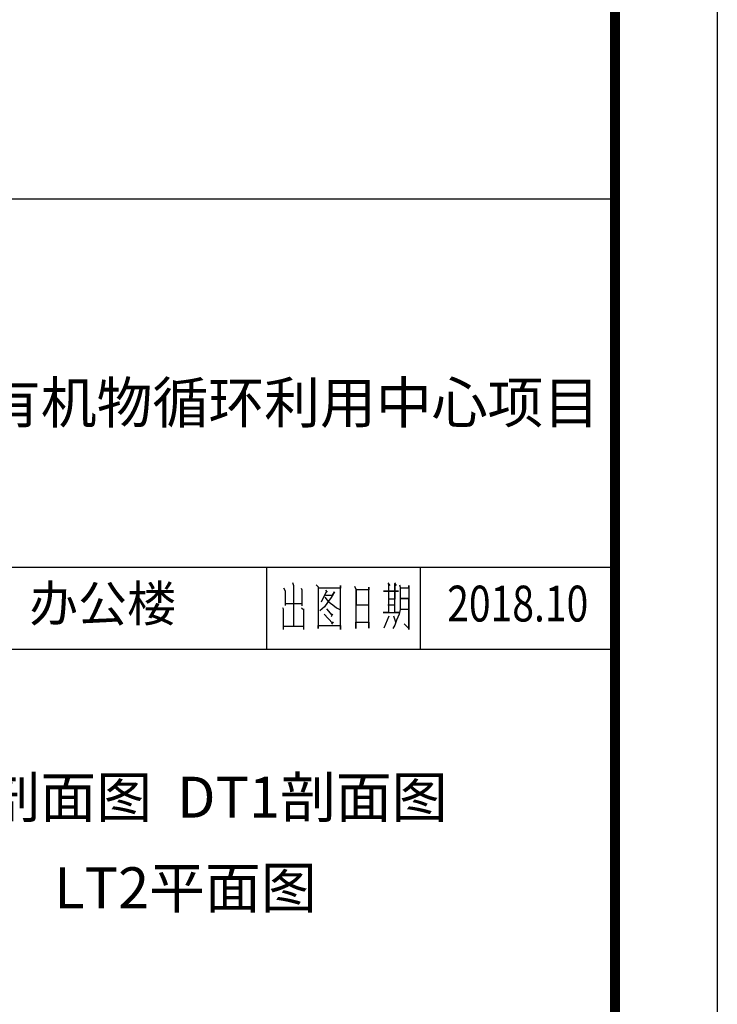
# Model space of a CAD drawing. Extents: x -110744 to 351144, y -329414 to 319066.
# Drawn here: x 272336 to 275744, y -255689 to -250880 of the extents above; entities that cross this region are included whole.
import ezdxf
from ezdxf.enums import TextEntityAlignment as Align

# ---------------------------------------------------------------- set-up
doc = ezdxf.new("R2010")
doc.units = 0
doc.header["$LTSCALE"] = 1000
doc.header["$MEASUREMENT"] = 0
doc.layers.add('SJY_TK_LAYER', color=154, linetype='Continuous')
doc.layers.add('TK_text', color=7, linetype='Continuous')
doc.styles.add('fast_楷体', font='simkai.ttf', dxfattribs={"width": 0.8, "height": 0.4})
doc.styles.add('fast_黑体', font='simhei.ttf', dxfattribs={"width": 0.8, "height": 0.7})
doc.styles.get("Standard").update_dxf_attribs({"font": 'gbenor.shx', "bigfont": 'gbcbig.shx'})
doc.styles.add('sxfs', font='txt', dxfattribs={"width": 0.7, "height": 3})
doc.styles.add('SXTSSD', font='tssdeng.shx', dxfattribs={"width": 0.7, "bigfont": 'tssdchn.shx'})

# ---------------------------------------------------------------- blocks, each defined once
blk = doc.blocks.new('A2图框')
at = {"layer": 'SJY_TK_LAYER', "color": 115}
blk.add_line((0, 420), (0, 0), dxfattribs=at)
at = {"layer": 'SJY_TK_LAYER', "color": 115, "const_width": 1}
blk.add_lwpolyline([(-569, 410), (-10, 410), (-10, 10), (-569, 10)], close=True, dxfattribs=at)
at = {"layer": 'TK_text', "width": 0.7, "flags": 3}
blk.add_attdef('LZFRAME', (-50.807, 416.01), '', height=2.5, dxfattribs=at)
at = {"layer": 'TK_text', "style": 'sxfs', "width": 0.7}
blk.add_attdef('LZTQINS', text='', height=2, dxfattribs=at).set_placement((-10, 10), align=Align.MIDDLE)
at = {"layer": 'TK_text', "color": 7, "style": 'sxfs', "width": 0.7, "flags": 3}
blk.add_attdef('LZBARCODE_T1', text='', height=3, dxfattribs=at).set_placement((-74.288, 0.934), align=Align.BOTTOM_RIGHT)
blk = doc.blocks.new('A2图签(建筑)_6')
at = {"layer": 'SJY_TK_LAYER', "color": 115}
for p, q in [((-86.116, 291.594), (0, 291.594)), ((-86.116, 255.594), (0, 255.594)), ((-34, 247.594), (-34, 255.594)), ((-19, 247.594), (-19, 255.594)), ((-31.51, 254.117), (-31.409, 253.829)), ((-22.203, 254.069), (-22.001, 253.829)), ((-22.001, 253.829), (-22.136, 253.973)), ((-22.136, 253.973), (-22.136, 251.189)), ((-21.531, 254.069), (-21.363, 253.829)), ((-21.497, 251.189), (-21.497, 253.973)), ((-21.497, 253.973), (-21.497, 253.253)), ((-32.384, 253.589), (-32.216, 253.301)), ((-32.216, 253.301), (-32.216, 251.861)), ((-31.409, 253.829), (-31.409, 249.893)), ((-30.67, 253.541), (-30.603, 253.397)), ((-30.603, 253.397), (-30.603, 251.813)), ((-29.192, 253.877), (-28.99, 253.685)), ((-28.99, 253.685), (-28.99, 249.605)), ((-26.806, 253.541), (-28.99, 253.541)), ((-28.184, 253.253), (-28.688, 252.197)), ((-28.285, 253.349), (-28.117, 253.157)), ((-28.117, 253.157), (-28.184, 253.253)), ((-27.411, 253.205), (-27.713, 252.629)), ((-27.613, 252.869), (-27.411, 253.205)), ((-26.806, 249.509), (-26.806, 253.829)), ((-26.806, 253.829), (-26.806, 253.541)), ((-25.462, 253.733), (-25.328, 253.445)), ((-25.328, 253.445), (-25.328, 249.605)), ((-24.051, 253.397), (-25.294, 253.397)), ((-25.294, 253.397), (-25.294, 251.909)), ((-24.051, 249.653), (-24.051, 253.637)), ((-24.051, 253.637), (-24.051, 253.397)), ((-21.497, 253.253), (-22.606, 253.253)), ((-22.606, 253.253), (-21.161, 253.253)), ((-21.161, 253.253), (-21.497, 253.253)), ((-21.497, 253.253), (-21.497, 252.485)), ((-21.061, 253.877), (-20.993, 253.637)), ((-20.993, 253.637), (-20.993, 251.477)), ((-20.993, 253.589), (-20.153, 253.589)), ((-20.153, 253.589), (-20.153, 253.829)), ((-20.153, 253.829), (-20.153, 249.509)), ((-32.249, 252.053), (-30.569, 252.053)), ((-28.083, 252.149), (-28.385, 251.717)), ((-28.352, 252.677), (-28.016, 252.245)), ((-28.285, 252.869), (-27.613, 252.869)), ((-27.713, 252.629), (-28.083, 252.149)), ((-28.016, 252.245), (-27.579, 251.909)), ((-21.497, 252.485), (-22.169, 252.485)), ((-20.153, 252.533), (-20.926, 252.533)), ((-20.926, 252.533), (-20.187, 252.533)), ((-20.187, 252.533), (-20.187, 251.477)), ((-20.153, 249.509), (-20.153, 252.533)), ((-32.485, 251.669), (-32.417, 251.525)), ((-32.417, 251.525), (-32.417, 249.509)), ((-30.637, 251.621), (-30.401, 251.429)), ((-30.435, 251.525), (-30.435, 249.509)), ((-28.385, 251.717), (-28.822, 251.333)), ((-28.184, 251.525), (-27.646, 250.901)), ((-27.579, 251.909), (-27.209, 251.621)), ((-27.209, 251.621), (-26.873, 251.477)), ((-25.294, 251.909), (-24.017, 251.909)), ((-22.136, 251.189), (-22.64, 251.189)), ((-22.64, 251.189), (-21.094, 251.189)), ((-22.203, 251.909), (-21.497, 251.909)), ((-21.094, 251.189), (-21.497, 251.189)), ((-20.993, 251.477), (-21.094, 250.997)), ((-20.187, 251.477), (-20.926, 251.477)), ((-28.419, 250.997), (-27.613, 250.133)), ((-27.613, 250.997), (-27.713, 250.757)), ((-27.545, 250.277), (-27.68, 250.037)), ((-27.646, 250.901), (-27.613, 250.997)), ((-27.613, 250.133), (-27.545, 250.277)), ((-25.328, 249.605), (-25.328, 250.229)), ((-25.328, 250.229), (-24.051, 250.229)), ((-24.051, 250.229), (-24.051, 249.653)), ((-22.102, 250.805), (-22.573, 249.653)), ((-21.632, 250.853), (-21.43, 250.277)), ((-21.329, 250.421), (-21.497, 249.941)), ((-21.094, 250.997), (-21.329, 250.421)), ((-20.59, 250.085), (-20.153, 249.605)), ((-32.384, 249.845), (-30.502, 249.845)), ((-28.99, 249.605), (-28.99, 249.893)), ((-28.99, 249.893), (-26.806, 249.893)), ((-26.806, 249.893), (-26.806, 249.509)), ((-21.497, 249.941), (-21.699, 249.605)), ((-86.116, 247.594), (0, 247.594))]:
    blk.add_line(p, q, dxfattribs=at)
at = {"layer": 'SJY_TK_LAYER', "color": 115, "const_width": 1}
blk.add_lwpolyline([(-86.149, 400), (0, 400), (0, 0), (-86.149, 0)], close=True, dxfattribs=at)
at = {"layer": 'TK_text', "color": 7, "flags": 8}
for tag, height, style, p in [('建设单位1', 4, 'fast_黑体', (-44.207, 384.941)), ('建设单位', 4, 'fast_黑体', (-44.072, 382.652)), ('建设单位2', 4, 'fast_黑体', (-44.061, 378.769)), ('合作单位1', 4, 'fast_黑体', (-43.149, 312.225)), ('合作单位', 4, 'fast_黑体', (-43.058, 309.094)), ('合作单位2', 4, 'fast_黑体', (-42.99, 305.83)), ('项目名称1', 4, 'fast_黑体', (-42.159, 274.691)), ('项目名称', 4, 'fast_黑体', (-42.457, 271.157)), ('项目名称2', 4, 'fast_黑体', (-42.159, 268.175)), ('子项名称', 3.5, 'fast_黑体', (-50.058, 251.594)), ('图名1', 4, 'fast_黑体', (-43.08, 234.377)), ('图纸名称', 4, 'fast_黑体', (-43.058, 230.094)), ('图名2', 4, 'fast_黑体', (-43.156, 225.767)), ('院长', 3.5, 'fast_楷体', (-49.587, 200.594)), ('审定', 3.5, 'fast_楷体', (-49.587, 192.594)), ('审核', 3.5, 'fast_楷体', (-49.587, 184.594)), ('项目负责', 3.5, 'fast_楷体', (-49.587, 176.594)), ('专业负责', 3.5, 'fast_楷体', (-49.587, 168.594)), ('设计', 3.5, 'fast_楷体', (-49.587, 160.594)), ('制图', 3.5, 'fast_楷体', (-49.587, 152.8)), ('校对', 3.5, 'fast_楷体', (-49.587, 144.8)), ('图号', 3.5, 'fast_黑体', (-13.458, 8))]:
    blk.add_attdef(tag, text='', height=height, dxfattribs=dict(at, style=style)).set_placement(p, align=Align.MIDDLE)
at = {"layer": 'TK_text', "color": 7, "style": 'fast_黑体', "width": 0.8, "flags": 8}
for tag, p in [('出图日期', (-9.5, 251.594)), ('设计号', (-47.716, 12))]:
    blk.add_attdef(tag, text='', height=3.5, dxfattribs=at).set_placement(p, align=Align.MIDDLE)
at = {"layer": 'TK_text', "color": 7, "style": 'fast_楷体', "flags": 3}
for tag, height, p in [('N院长_T6_H6', 3.5, (-16.529, 200.594)), ('N审定_T6_H6', 3.5, (-16.529, 192.594)), ('N审核_T6_H6', 3.5, (-16.529, 184.594)), ('N项目负责_T6_H6_MH4_W18', 3.5, (-16.529, 176.594)), ('N专业负责_T6_H6_MH4_W18', 3.5, (-16.529, 168.594)), ('N设计_T6_H6_MH4_W18', 3.5, (-16.529, 160.594)), ('N制图_T6_H6_MH4_W18', 3.5, (-16.529, 152.594)), ('N校对_T6_H6', 3.5, (-16.529, 144.594)), ('LZHQ_N建筑_T6_H6', 2, (-52, 129.794)), ('LZHQ_N电气_T6_H6', 2, (-10, 129.794)), ('LZHQ_N结构_T6_H6', 2, (-52, 122.594)), ('LZHQ_N暖通_T6_H6', 2, (-10, 122.594)), ('LZHQ_N给排水_T6_H6', 2, (-52, 115.394)), ('LZHQ_N风景园林_T6_H6', 2, (-10, 115.394))]:
    blk.add_attdef(tag, text='', height=height, dxfattribs=at).set_placement(p, align=Align.MIDDLE_CENTER)
at = {"layer": 'TK_text', "color": 7, "style": 'SXTSSD', "width": 0.7, "flags": 3}
for tag, p in [('LZCO_NCB-W67-H28_T7', (-55.143, 95.782)), ('LZCO_NFZR-W40-H25_T7', (-13.526, 95.811)), ('LZCO_NCDI_XMFZRID-W74-H36_T7', (-44.955, 67.583)), ('LZCO_NCDI_ZYFZRRID-W74-H36_T7', (-44.955, 36.791))]:
    blk.add_attdef(tag, text='', height=4, dxfattribs=at).set_placement(p, align=Align.MIDDLE_CENTER)
at = {"layer": 'TK_text', "color": 7, "lineweight": 0, "style": 'fast_黑体', "flags": 8}
blk.add_attdef('图别', text='', height=3.5, dxfattribs=at).set_placement((-47.716, 4), align=Align.MIDDLE)

msp = doc.modelspace()

# ---------------------------------------------------------------- block references
at = {"layer": 'SJY_TK_LAYER', "xscale": 50, "yscale": 50, "zscale": 50}
msp.add_blockref('A2图框', (275743.9, -266834), dxfattribs=at)
at = {"layer": 'SJY_TK_LAYER'}
ref = msp.add_blockref('A2图签(建筑)_6', (275243.9, -266334), dxfattribs=dict(at, xscale=50, yscale=50, zscale=50))
ref.add_attrib('图名1', ' LT2平面图', dxfattribs={"layer": 'TK_text', "color": 7, "height": 200, "style": 'fast_黑体'}).set_placement((273115.5, -255145.5), align=Align.MIDDLE)
ref.add_attrib('图纸名称', 'LT1剖面图  DT1剖面图 ', dxfattribs={"layer": 'TK_text', "color": 7, "height": 200, "style": 'fast_黑体'}).set_placement((273094, -254703), align=Align.MIDDLE)
ref.add_attrib('子项名称', '办公楼', dxfattribs={"layer": 'TK_text', "color": 7, "height": 175, "style": 'fast_黑体'}).set_placement((272741, -253754.3), align=Align.MIDDLE)
ref.add_attrib('出图日期', '2018.10', dxfattribs={"layer": 'TK_text', "color": 7, "height": 175, "style": 'fast_黑体', "width": 0.8}).set_placement((274768.9, -253754.3), align=Align.MIDDLE)
ref.add_attrib('项目名称', '台州市区有机物循环利用中心项目', dxfattribs={"layer": 'TK_text', "color": 7, "height": 200, "style": 'fast_黑体'}).set_placement((273121, -252776.1), align=Align.MIDDLE)

doc.saveas('drawing.dxf')
